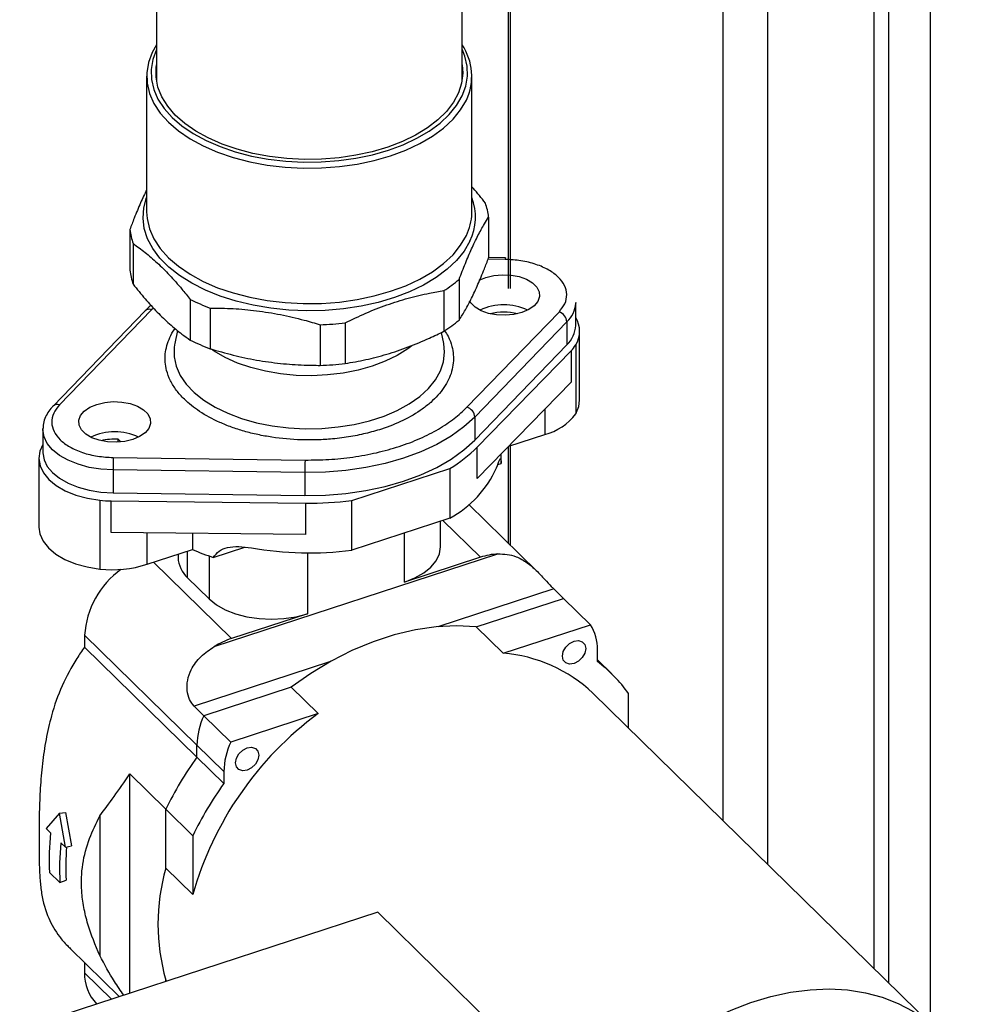
# Model space of a CAD drawing. Extents: x 22 to 39.8, y 23.1 to 34.3.
# Drawn here: x 35.1 to 35.6, y 28.7 to 29.1 of the extents above; entities that cross this region are included whole.
import ezdxf

# ---------------------------------------------------------------- set-up
doc = ezdxf.new("R2010")
doc.units = 0
doc.header["$LTSCALE"] = 0.2
doc.header["$MEASUREMENT"] = 0
doc.linetypes.add('SLD-SOLID', pattern=[0])
doc.layers.get('0').update_dxf_attribs({"linetype": 'CONTINUOUS'})

# ---------------------------------------------------------------- blocks, each defined once
blk = doc.blocks.new('A$C02522142')
at = {"color": 7, "linetype": 'SLD-SOLID'}
for p, q in [((11.30134319402843, 5.648508707313795), (11.30134319402843, 7.168282426936628)), ((11.32581746486782, 5.624546509124571), (11.32581746486782, 7.168249206239892)), ((11.30763103358495, 5.642352442715527), (11.30763103358495, 7.164316592034751)), ((11.2551045824368, 5.693779767680745), (11.2551045824368, 7.145171429885238)), ((11.2356533501854, 5.71282406226252), (11.2356533501854, 6.333513561059199)), ((10.98930731384701, 6.200476273430816), (10.98930731384701, 6.03456147739017)), ((11.14320906144305, 5.94418508408215), (11.14320906144305, 6.17318377143981)), ((11.14216240744389, 6.171388809780041), (11.14216240744389, 5.944228244398481)), ((11.12211980443071, 6.034561485498436), (11.12211980443071, 6.163415735484477)), ((10.98502603538091, 6.03647316423789), (10.98502603538091, 5.977588776107382)), ((11.12640108289681, 5.977588771981978), (11.12640108289681, 6.036473160112493)), ((11.12638865982839, 5.976839118040957), (11.12640108289681, 5.977588771981978)), ((11.13369397905254, 5.975243611202373), (11.13369397905254, 5.957572693167251)), ((10.97773313922518, 5.969872841413242), (10.97773313922518, 5.952201923378126)), ((10.97916073691444, 5.963743375109935), (10.97916073691444, 5.946072457074813)), ((11.14092214354453, 5.956851004970368), (11.13345550210818, 5.956949152668408)), ((11.14097347319194, 5.9575345317309), (11.13369399836317, 5.957630245506245)), ((11.12087125925785, 5.948192584895025), (11.12087125925785, 5.93052166685991)), ((11.11421327271826, 5.943287821266111), (11.11421327271826, 5.925616903230996)), ((11.00393234075077, 5.939490077254128), (11.00393234075077, 5.921819159219012)), ((11.17153635288203, 5.938176239892535), (11.17153067307075, 5.937839567660959)), ((11.17153635288203, 5.928200075744215), (11.17153635288203, 5.938176239892535)), ((10.98435769388882, 5.934476687179092), (10.94434118668836, 5.89310488748707)), ((10.98716541016591, 5.934983188967713), (10.94714893471935, 5.893611399638857)), ((10.98800426150989, 5.935728717069644), (10.98716541016591, 5.934983188967713)), ((11.01260918966741, 5.935726516250028), (11.01260918966741, 5.918055598214906)), ((11.1242617081118, 5.892611780305934), (11.16427824706616, 5.933983590361123)), ((11.06046423143238, 5.928478215596542), (11.06046423143238, 5.910807297561419)), ((11.07130759628879, 5.929285173220329), (11.07130759628879, 5.911614255185214)), ((11.16770566356738, 5.929701972768079), (11.12768916978769, 5.888330201388762)), ((11.16770566356738, 5.929701972768079), (11.16770566356738, 5.919725808619759)), ((10.99841148394013, 5.925987767531041), (10.99725690562774, 5.920259467363508)), ((11.11417027800927, 5.920259459631545), (11.11318893198811, 5.92512792908996)), ((11.17325512582732, 5.895719411070495), (11.17325512582732, 5.925622254739125)), ((10.99725690562774, 5.920259467363508), (10.9971646671612, 5.919769521484277)), ((11.12768916978769, 5.878354037240435), (11.16770566356738, 5.919725808619759)), ((11.12872308205292, 5.87527463175234), (11.16951535881893, 5.917111032258681)), ((11.16951535881893, 5.917111032258681), (11.16951535881893, 5.90342692614211)), ((11.17152732234449, 5.919668294280932), (11.17152732234449, 5.889765450612302)), ((11.16951535881893, 5.90342692614211), (11.12872308205292, 5.861590525635776)), ((11.15806839919961, 5.891686931608234), (11.15806839919961, 5.880743373046634)), ((11.12768916978769, 5.888330201388762), (11.12768916978769, 5.878354037240435)), ((10.93989080206192, 5.882974075472241), (10.93989647696087, 5.883310793966039)), ((10.93989080206192, 5.882974075472241), (10.93989080206192, 5.872997911323921)), ((10.97262020142782, 5.878680298226179), (10.97382993078625, 5.877495880509471)), ((10.97262020142782, 5.877403666679292), (10.97262020142782, 5.878680298226179)), ((11.14241766497798, 5.875635617122455), (11.15806839919961, 5.880743373046634)), ((11.12872308205292, 5.861590525635776), (11.12872308205292, 5.87527463175234)), ((11.14216240744389, 5.875373741359354), (11.14216240744389, 5.833573857967174)), ((11.14320906144305, 5.832549027031867), (11.14320906144305, 5.87589388624415)), ((10.93817206087053, 5.870420096678245), (10.93817206087053, 5.840517253009622)), ((10.97050503824099, 5.870743985029605), (11.05389716594165, 5.869647687884942)), ((11.13907818192644, 5.868155231840596), (11.13907818192644, 5.872210642137375)), ((11.05380635922896, 5.864217890874599), (10.97041424986142, 5.86531417006973)), ((10.97041424986142, 5.86531417006973), (10.97041424986142, 5.855338005921411)), ((11.05380635922896, 5.864217890874599), (11.05380635922896, 5.854241726726279)), ((11.07417556111822, 5.852067769415193), (11.11688576055172, 5.866006621809603)), ((11.11688576055172, 5.866006621809603), (11.11688576055172, 5.844374903586662)), ((11.13768732203445, 5.867677479274882), (11.13907820627384, 5.868131406682572)), ((10.96464213519522, 5.85214947852937), (10.96464213519522, 5.82224663486074)), ((10.96956595332851, 5.851855770366967), (11.05405779194012, 5.850906952095677)), ((10.96956595332851, 5.838171664250396), (10.96956595332851, 5.851855770366967)), ((10.97041424986142, 5.855338005921411), (11.05380635922896, 5.854241726726279)), ((11.07417556111822, 5.830436051192251), (11.07417556111822, 5.852067769415193)), ((11.05405779194012, 5.850906952095677), (11.05405779194012, 5.837222845979106)), ((11.15461977539643, 5.821377079750725), (11.12510528301704, 5.850274028832835)), ((11.11688576055172, 5.844374903586662), (11.07417556111822, 5.830436051192251)), ((11.11276043471779, 5.831898896831298), (11.11276043471779, 5.843028650990945)), ((11.11381446967358, 5.843372604544477), (11.13015265426682, 5.827376270194016)), ((11.05405779194012, 5.837222845979106), (10.96956595332851, 5.838171664250396)), ((10.98519392306938, 5.824324254487109), (10.98519392306938, 5.837996141139477)), ((11.00490683819811, 5.837774736249486), (11.00490683819811, 5.830757739178992)), ((11.09713545920782, 5.816600815747329), (11.09713545920782, 5.837929225091571)), ((10.98519392306938, 5.824324254487109), (11.00490683819811, 5.830757739178992)), ((11.0028534095553, 5.818466916769729), (11.0028534095553, 5.830087506238868)), ((11.01401125580453, 5.82731469814145), (11.02765161899103, 5.831766351647744)), ((10.99866668355993, 5.828721207636178), (10.99866668355993, 5.827299273351628)), ((11.01222841792107, 5.82791367442514), (11.01222841792107, 5.809288065380123)), ((11.01433081944097, 5.788548174421713), (11.13772132286634, 5.828817759601144)), ((11.05491674660728, 5.829268188603251), (11.05491674660728, 5.802822364440004)), ((11.13015265426682, 5.827376270194016), (11.09713545920782, 5.816600815747329)), ((11.0218994880405, 5.792046889266977), (10.98799776967604, 5.825239268684548)), ((11.01222841792107, 5.809288065380123), (11.0028534095553, 5.818466916769729)), ((11.1619938133482, 5.813651503236535), (11.11155433409918, 5.797190131821083)), ((11.1619938133482, 5.813651503236535), (11.16621259461247, 5.809520993186915)), ((11.12830790308394, 5.797150460918751), (11.16621259461247, 5.809520993186915)), ((11.17793132757001, 5.798047455874212), (11.16621259461247, 5.809520993186915)), ((11.05491674660728, 5.802822364440004), (11.0218994880405, 5.792046889266977)), ((11.14002663604147, 5.785676923606047), (11.12830790308394, 5.797150460918751)), ((11.14002663604147, 5.785676923606047), (11.17793132757001, 5.798047455874212)), ((10.95803932744162, 5.793463167429643), (11.00686747004141, 5.745656675203961)), ((10.95803932744162, 5.793463167429643), (10.95803932744162, 5.78830752141571)), ((11.00686747004141, 5.740501029190035), (10.95803932744162, 5.78830752141571)), ((11.18096598409232, 5.782021573631049), (11.18096598409232, 5.787177219644981)), ((11.06456027979677, 5.781853205395443), (11.00568334529945, 5.762638195625442)), ((11.18722505843129, 5.77663944124388), (11.18096594740374, 5.782767590437075)), ((11.04780675458447, 5.770878197117661), (11.00990212656373, 5.758507685575829)), ((11.04780675458447, 5.770878197117661), (11.059525487542, 5.75940465980495)), ((11.32855796513697, 5.621863262667986), (11.17902671003478, 5.768265816685442)), ((11.19449759017824, 5.753118641994568), (11.19449759017824, 5.768154269245542)), ((11.00990212656373, 5.758507685575829), (11.00568334529945, 5.762638195625442)), ((11.00990212656373, 5.758507685575829), (11.02162085952126, 5.747034148263118)), ((11.059525487542, 5.75940465980495), (11.02162085952126, 5.747034148263118)), ((11.01858620299895, 5.734183137891257), (11.00686747004141, 5.745656675203961)), ((11.00686747004141, 5.740501029190035), (11.00686747004141, 5.745656675203961)), ((11.01858620299895, 5.729027491877325), (11.00686747004141, 5.740501029190035)), ((10.97764976165416, 5.733159218407401), (10.9933358004477, 5.717801384754353)), ((10.97764976165416, 5.637867723094992), (10.97764976165416, 5.733159218407401)), ((11.01858620299895, 5.734183137891257), (11.01858620299895, 5.729027491877325)), ((10.94715390693712, 5.716058671831469), (10.9413254819537, 5.709480642721566)), ((10.94715390693712, 5.716058671831469), (10.94980516689521, 5.716406603054203)), ((10.94968919866866, 5.701291923331013), (10.94715390693712, 5.716058671831469)), ((10.94980516689521, 5.716406603054203), (10.9523806273077, 5.701900135893304)), ((10.96464213519522, 5.714987323720244), (10.96464213519522, 5.654193553569932)), ((11.00505453340523, 5.706327847441642), (10.9933358004477, 5.717801384754353)), ((10.9933358004477, 5.692209592252347), (10.9933358004477, 5.717801384754353)), ((10.9413254819537, 5.709480642721566), (10.94326010293813, 5.707586500570599)), ((11.00505453340523, 5.706327847441642), (11.00505453340523, 5.680736054939636)), ((10.94775457768424, 5.703186065481979), (10.94968919866866, 5.701291923331013)), ((10.94968919866866, 5.701291923331013), (10.9523806273077, 5.701900135893304)), ((10.94282663047678, 5.690391742326788), (10.94732110522289, 5.685991307238162)), ((11.00505453340523, 5.680736054939636), (10.9933358004477, 5.692209592252347)), ((10.94732110522289, 5.685991307238162), (10.95002307615605, 5.687018906093613)), ((11.08545369409738, 5.673050433174232), (10.92983974780087, 5.622264441614632)), ((11.08545369409738, 5.673050433174232), (11.17826619441946, 5.582179885190051)), ((10.95178022134876, 5.657283764578246), (10.97312089148618, 5.636389613650209)), ((10.95803932744162, 5.651155650314088), (10.95803932744162, 5.646745875555517)), ((10.96974293557388, 5.635287146605435), (10.95803932744162, 5.646745875555517)), ((10.9933358004477, 5.64355410550494), (10.99377029542838, 5.643128701633124)), ((10.9933358004477, 5.642986928790407), (10.9933358004477, 5.64355410550494)), ((10.96324036189984, 5.633248798994885), (10.96330452782525, 5.633185975638284))]:
    blk.add_line(p, q, dxfattribs=at)
at = {"color": 7, "linetype": 'SLD-SOLID', "flags": 128}
for points in [[(10.98930731680222, 6.050167789246458), (10.98743470201462, 6.046814913856274), (10.98581563483889, 6.042428516645266), (10.98507555451081, 6.037967217784804), (10.98522374704832, 6.033487130593947), (10.98625843617202, 6.02904458734605), (10.98816652471434, 6.024695480490408), (10.99092407391323, 6.020494461765693), (10.99449639411419, 6.016494397416395), (10.9988385558178, 6.012745577669449), (11.00389597633971, 6.009295142349231), (11.00960504313669, 6.006186470593576), (11.01589388607758, 6.003458714909968), (11.0226835700598, 6.001146089492003), (11.02988856903792, 5.99927773773036), (11.03741830793308, 5.997877134524032), (11.04517813261942, 5.99696192418989), (11.05307046324184, 5.996543578876917), (11.06099604998754, 5.996627329744271), (11.06885518236668, 5.997212226562837), (11.07654910147362, 5.998290832772575), (11.08398096111223, 5.99984961095241), (11.09105733759878, 6.001868936903662), (11.09768924588653, 6.004323431271303), (11.10379331086394, 6.007182222143989), (11.10929269181383, 6.010409366423048), (11.11411835256924, 6.013964264349092), (11.11820945694454, 6.01780226720863), (11.12151469389079, 6.021875038012148), (11.12399245292934, 6.026131374595046)], [(10.9893073308866, 6.048216292747156), (10.98924581197456, 6.048087417417307), (10.98766965226137, 6.043817359693577), (10.98694920569044, 6.039474377823119), (10.98709351969092, 6.035113119162403), (10.98810071132259, 6.030788445212664), (10.98995824622143, 6.026554661078769), (10.99264265544706, 6.022465088002015), (10.99612019319527, 6.018571129240478), (11.00034718644365, 6.014921761928555), (11.00527047266662, 6.011562818351727), (11.01082806210763, 6.008536627699954), (11.01695014478464, 6.005881195942912), (11.02355964276354, 6.00362995528058), (11.03057355663181, 6.001811150537769), (11.03790360320893, 6.000447712228635)], [(11.03790360320893, 6.000447712228635), (11.0454576157032, 5.999556756201983), (11.05314057229356, 5.999149488539395), (11.06085592523378, 5.999231064935103), (11.06850660259273, 5.999800438968741), (11.07599641788322, 6.00085039136146), (11.08323112285284, 6.002367825698144), (11.09011985509532, 6.004333594685107), (11.09657582549524, 6.006722987763574), (11.10251797206328, 6.009505935795566), (11.10787146536607, 6.012647511073332), (11.11256911683864, 6.016108123674805), (11.11655177289929, 6.019844296269603), (11.11976935791587, 6.023809052365728), (11.12218136981096, 6.027952508843427), (11.12375752952414, 6.032222566567164), (11.12447791258728, 6.036565527711289), (11.12433369876084, 6.040926771199274), (11.12332643870902, 6.04525147068491), (11.12211982147029, 6.048216300855422)], [(11.03845358662721, 6.001607966539297), (11.03122328584605, 6.002957480456097), (11.02431228789852, 6.00476406552071), (11.01781064506409, 6.007004219810156), (11.01180317006537, 6.009648710730808), (11.00636807257766, 6.012663039473999), (11.0015762822197, 6.016007938049334), (10.99749028541124, 6.019639803394853), (10.99416327485731, 6.023511281381147), (10.99163868499158, 6.027571928911236), (10.98994937812682, 6.031768762025592), (10.98911746077101, 6.036047057532734), (10.98915367731805, 6.040351112443112), (10.98930732233482, 6.04147841914611)], [(11.12211984958476, 6.041478391355319), (11.12240027898264, 6.037840526067193), (11.12192945218485, 6.033544642456008), (11.12059538607994, 6.029307164676418), (11.11841545622127, 6.025183208367608), (11.1154181083571, 6.021226667618173), (11.11164243159826, 6.017488974761079), (11.10713761368947, 6.014018970462054), (11.1019624578615, 6.010861884462514), (11.09618432284795, 6.008058798183001), (11.08987859780601, 6.005646329762662), (11.08312749830091, 6.003655906060196), (11.07601901351488, 6.002113466931597), (11.06864582661467, 6.001039112882459), (11.06110406161245, 6.00044683969125), (11.05349194706962, 6.000344437355004), (11.04590890014606, 6.000733143295335), (11.03845358662721, 6.001607966539297)], [(11.12550173850958, 5.964785882459594), (11.12302102939438, 5.960510298504659), (11.11972328345881, 5.956414938847104), (11.11564863155822, 5.952549469724225), (11.11084637609027, 5.948960878535864), (11.1053749425768, 5.945692692196111), (11.09930067301582, 5.942784583332987), (11.09269729361, 5.940271813653652), (11.08564494381667, 5.938184940998916), (11.07822936188742, 5.936549290277114), (11.0705403678731, 5.935384697706411), (11.06267149240185, 5.93470529393236), (11.05471808582947, 5.934519365586524), (11.04677680166866, 5.9348291149009), (11.03894400362908, 5.935630809947128), (11.03131472001856, 5.936914730588505), (11.02398161516112, 5.938665263581917), (11.01703370906369, 5.940861202710884), (11.01055531708029, 5.943475833524325), (11.00462514080078, 5.94647745035207), (10.99931505613772, 5.949829630902066), (10.99468954140352, 5.953491671858671), (10.99080483170697, 5.957419126624522), (10.98770801475449, 5.961564276073865), (10.98543668839659, 5.965876878367268), (10.98401843028371, 5.970304522388687), (10.98347040892183, 5.974793505983691), (10.98379942981076, 5.979289329671253), (10.98500130229327, 5.983737399452245), (10.98502603718079, 5.983803963438746)], [(10.98502603538091, 5.977588776107382), (10.98522374704832, 5.974602742463439), (10.98625843617202, 5.970160199215535), (10.98816652471434, 5.9658110923599), (10.99092407391323, 5.961610073635185), (10.99449639411419, 5.957610009285887), (10.9988385558178, 5.953861189538941), (11.00389597633971, 5.950410754218723), (11.00960504313669, 5.947302082463068), (11.01589388607758, 5.944574326779453), (11.0226835700598, 5.942261701361495), (11.02988856903792, 5.940393349599852), (11.03741830793308, 5.938992746393524), (11.04517813261942, 5.938077536059382), (11.05307046324184, 5.937659190746409), (11.06099604998754, 5.937742941613763), (11.06885518236668, 5.938327838432329), (11.07654910147362, 5.939406444642067), (11.08398096111223, 5.940965222821902), (11.09105733759878, 5.942984548773154), (11.09768924588653, 5.945439043140787), (11.10379331086394, 5.948297834013481), (11.10929269181383, 5.951524978292539), (11.11411835256924, 5.955079876218583), (11.11820945694454, 5.958917879078122), (11.12151469389079, 5.96299064988164), (11.12399245292934, 5.967246986464538)], [(11.12961328689367, 5.947849208633045), (11.13247387479075, 5.949047578337947), (11.13593920152573, 5.94988218367142), (11.13965719290199, 5.95022376247239), (11.14341174226802, 5.950052428027007), (11.14698468852865, 5.949378161270019), (11.15016833719454, 5.948240158464237), (11.1527776305644, 5.946704532678176), (11.15466102880723, 5.944860541515311), (11.15570904652112, 5.942815379571513), (11.15586070599213, 5.940687860200384), (11.15510724716055, 5.938601632769391), (11.15349246640906, 5.936677969817993), (11.15111015293627, 5.935028660026077), (11.14809886428954, 5.933749516621319), (11.14809886428954, 5.933749516621319)], [(11.14809886428954, 5.933749516621319), (11.14463350088833, 5.932914947186909), (11.14091550951207, 5.932573368385938), (11.13716096014603, 5.932744702831322), (11.13358807739321, 5.933418990314649), (11.13040442872731, 5.934556993120424), (11.12779507184965, 5.936092598180153), (11.12591167360683, 5.937936589343025), (11.12534628077583, 5.938812239444879)], [(10.9971646671612, 5.919769521484277), (10.99699029098186, 5.918541967827878), (10.99699032803728, 5.914447237302653), (10.99788047866339, 5.910383524823615), (10.99964733217158, 5.906412460100263), (11.00226412736814, 5.902594235576629), (11.00569114149857, 5.898986728193016), (11.0098765067296, 5.895644617082162), (11.01475662593512, 5.892618561956404), (11.0202576340808, 5.889954435542741), (11.02629615839055, 5.887692662227003), (11.03278057938311, 5.885867480834371), (11.03961264348143, 5.884506609341308), (11.04668881439849, 5.883630585007772), (11.0539017829402, 5.883252778460623), (11.06114219943807, 5.883378858183868), (11.06830026407662, 5.884006974478211), (11.07526762037546, 5.885127563703669), (11.08193850815427, 5.88672362882911), (11.08821187174733, 5.888770996678005), (11.09399263998407, 5.891238639930634), (11.09919305985284, 5.894089112377046), (11.10373446489446, 5.897279221778852), (11.10754783431521, 5.900760643129416), (11.11057549787259, 5.904480570789275), (11.11277146516618, 5.90838263966517), (11.11410250263761, 5.912407611756464), (11.11454849689514, 5.916494595633843), (11.11417027800927, 5.920259459631545)], [(11.10022878192121, 5.919247431249879), (11.09857182540779, 5.918002520682229), (11.09397643411209, 5.915117548877902), (11.08877761733811, 5.912580878753928), (11.0830573316822, 5.910432564157666), (11.07690585100749, 5.908706422517753), (11.07042012243335, 5.907429737633706), (11.06370248898732, 5.906622603475036), (11.05685883542176, 5.906297749840768), (11.04999719823459, 5.906460328054443), (11.04322564763007, 5.907107746242829), (11.03665105858879, 5.908229794783232), (11.03037712703629, 5.90980876470919), (11.02450265705968, 5.911819798171301), (11.01912051267634, 5.914231168588003), (11.0143154211972, 5.917004856119945), (11.01316346253928, 5.917784758225451)], [(10.97895328015321, 5.878547355036638), (10.97548791675199, 5.87771278560222), (10.97176995712962, 5.877371217164423), (10.9680153760097, 5.877542541246633), (10.96444246150297, 5.878216818366795), (10.96125881283708, 5.879354821172576), (10.95864948771332, 5.880890436595472), (10.95676608947049, 5.882734427758336), (10.95571810351049, 5.884779600065301), (10.95556644403948, 5.88690711943643), (10.95631987111717, 5.888993336504257), (10.95793468362255, 5.890917009818814), (10.96031696534145, 5.892566309247563), (10.96332829065442, 5.893845416753265), (10.96679364914328, 5.894680032449905), (10.97051160876565, 5.895021600887702), (10.97426615813168, 5.894850266442326), (10.97783910439231, 5.894175999685331), (10.98102272130431, 5.893037986516383), (10.98363207818196, 5.891502381456661), (10.98551547642479, 5.889658390293789), (10.98656343063089, 5.887613207623666), (10.9867151218558, 5.885485698615696), (10.98596166302421, 5.88339947118471), (10.98434688227272, 5.881475808233311), (10.98196460055383, 5.879826508804562), (10.97895328015321, 5.878547355036638)], [(11.17152732234449, 5.889765450612302), (11.17287320310792, 5.892891041397306), (11.17325512582732, 5.895719411070495)], [(11.12768916978769, 5.888330201388762), (11.12296362014148, 5.884022169100433), (11.11743451615001, 5.880031468096661), (11.11116782760028, 5.876405762718889), (11.10423846346144, 5.873188359146909), (11.09672922041004, 5.870417742577253), (11.08872985968718, 5.868126988754824), (11.08033593580039, 5.866343501372903), (11.07164780855666, 5.865088569977836), (11.0627692164169, 5.864377191563094), (11.05380635922896, 5.864217890874599)], [(10.97041424986142, 5.86531417006973), (10.96511903645978, 5.865640461669251), (10.95999874888933, 5.866470378317594), (10.95520222226849, 5.867779738245595), (10.95086874961276, 5.869530571546747), (10.94712424574725, 5.871671974314218), (10.94407749139106, 5.874141754789399), (10.94181702705669, 5.876868147987039), (10.94040853045011, 5.879771927442199), (10.93989289245651, 5.882768744946823), (10.93989080206192, 5.882974075472241)], [(11.05380635922896, 5.854241726726279), (11.0627692164169, 5.854401027414774), (11.07164780855666, 5.855112405829509), (11.08033593580039, 5.856367337224576), (11.08872985968718, 5.858150824606497), (11.09672922041004, 5.860441578428926), (11.10423846346144, 5.863212194998582), (11.11116782760028, 5.866429598570562), (11.11743451615001, 5.870055303948341), (11.12296362014148, 5.874046004952113), (11.12768916978769, 5.878354037240435)], [(10.93989077014298, 5.876358835614099), (10.93860947817809, 5.873445833479977), (10.93817299302149, 5.87027982017144), (10.93869371089812, 5.867117897427406), (10.94015663315955, 5.864051810577877), (10.9425191805099, 5.861170669864137), (10.94571281193838, 5.858558080347201), (10.94964477031451, 5.856289935404341), (10.95420086147782, 5.854432068861385), (10.95924883401894, 5.85303843822404), (10.96464213519522, 5.85214947852937)], [(10.93989080206192, 5.872997911323921), (10.93989289245651, 5.872792580798503), (10.94040853045011, 5.869795763293872), (10.94181702705669, 5.86689198383872), (10.94407749139106, 5.864165590641079), (10.94712424574725, 5.861695810165891), (10.95086874961276, 5.85955440739842), (10.95520222226849, 5.857803574097275), (10.95999874888933, 5.856494214169274), (10.96511903645978, 5.855664297520924), (10.97041424986142, 5.855338005921411)], [(10.93817206087053, 5.840517253009622), (10.93860685710514, 5.837500513910896), (10.9400093160028, 5.834382863805672), (10.94233929117262, 5.831448013998823), (10.94552744300763, 5.828783377482686), (10.94947873545262, 5.8264683639091), (10.95407542526634, 5.82457190885183), (10.95918061530934, 5.823150570067007), (10.96464213519522, 5.82224663486074)], [(11.09713545920782, 5.816600815747329), (11.10159759534352, 5.818366954145013), (11.10544933451414, 5.820544263845704), (11.10857377965075, 5.823066545321247), (11.11087583655842, 5.825857195863044), (11.11228568912283, 5.828831444651122), (11.11276043471779, 5.831898896831298)], [(11.01222841792107, 5.809288065380123), (11.01535279604869, 5.806765788947153), (11.01920459987595, 5.804588515794926), (11.02366668142449, 5.802822360245393), (11.02860356213915, 5.801521040308671), (11.0338652035407, 5.800724092747814), (11.03929172786279, 5.800455733237406), (11.04471822640588, 5.800724128072567), (11.049979855956, 5.801521047083021), (11.05491674660728, 5.802822364440004)], [(11.12830790308394, 5.797150460918751), (11.11973752601868, 5.7975741785529), (11.11088777815898, 5.797126853067972), (11.10183664707828, 5.79581215913732), (11.0926639620761, 5.793641752570387), (11.0834506955923, 5.790634921338238), (11.07427801059013, 5.786818153693787), (11.06522687950943, 5.782225013813786), (11.05637713164973, 5.776895951888676), (11.04780675458447, 5.770878197117661)], [(11.17081724777398, 5.781225322313851), (11.16887536989681, 5.780959608989072), (11.16722912080985, 5.781470069315006), (11.16612910227597, 5.78267915242585), (11.16574284786092, 5.784402710403235), (11.16612910227597, 5.786378504473724), (11.16722912080985, 5.788305589194408), (11.16887536989681, 5.789890585501539), (11.17081724777398, 5.790892249328564), (11.17275912565115, 5.79115808363813), (11.17440537473812, 5.790647623312204), (11.17550532976421, 5.78943851947502), (11.17589158417925, 5.787714840512841), (11.17550532976421, 5.785739167427153), (11.17440537473812, 5.783812103432794), (11.17275912565115, 5.782227107125671), (11.17081724777398, 5.781225322313851)], [(11.02873493931728, 5.734855500779339), (11.02679306144011, 5.73458978745456), (11.02514681235314, 5.735100247780494), (11.02404682557317, 5.736309341254511), (11.02366057115812, 5.738032899231889), (11.02404682557317, 5.740008693302379), (11.02514681235314, 5.741935767659903), (11.02679306144011, 5.743520763967027), (11.02873493931728, 5.744522427794053), (11.03067681719445, 5.744788262103626), (11.03232306628141, 5.744277801777692), (11.0334230213075, 5.743068697940508), (11.03380930747645, 5.741345029341502), (11.0334230213075, 5.739369345892641), (11.03232306628141, 5.737442281898289), (11.03067681719445, 5.735857285591159), (11.02873493931728, 5.734855500779339)], [(11.17826619441946, 5.582179885190051), (11.18449980213225, 5.589922461923202), (11.19123693140533, 5.597284451870998), (11.19842515655314, 5.604208336524771), (11.20600868597693, 5.610640701226366), (11.21392861619592, 5.616531350195118), (11.22212340815585, 5.621834671823308), (11.23052936353736, 5.626509310184474), (11.23908125983399, 5.630518977220689), (11.24771254087558, 5.633832514921572), (11.25635620593738, 5.63642430647775), (11.26494512727906, 5.638274137942901), (11.27341255820706, 5.639367606014012), (11.28169270464477, 5.639696183583617), (11.28972129670267, 5.639257527261513), (11.29743590621732, 5.638054734112927), (11.30477658182933, 5.636097395815355), (11.31168635704574, 5.633400554621318), (11.31811150427116, 5.629985391187624), (11.32400210637794, 5.625878080279662), (11.32931243775301, 5.621110883007731), (11.33400121832899, 5.615720656930037), (11.33803199463099, 5.609749343365095), (11.3413735208234, 5.603243244856145), (11.34399982221767, 5.596252924912704), (11.3458903857957, 5.588832786250386), (11.34703066827223, 5.581040389707979), (11.3474117785558, 5.572936229631033), (11.34703066827223, 5.564583433096423), (11.3458903857957, 5.556046753954597), (11.34399982221767, 5.547392610908965), (11.3413735208234, 5.538688057458614), (11.33803199463099, 5.53000088552993), (11.33400121832899, 5.521398612772394), (11.32931243775301, 5.512947936440426), (11.32400210637794, 5.504714470697415), (11.31811150427116, 5.496762380288196), (11.31168635704574, 5.489153288302653), (11.30477658182933, 5.481946435240012), (11.29743590621732, 5.475197707757268), (11.28972129670267, 5.468959452132196), (11.28169270464477, 5.463280270373232), (11.27341255820706, 5.458204370469645), (11.26494512727906, 5.453770996173802), (11.25635620593738, 5.450014686323911), (11.24771254087558, 5.446964483383056), (11.23908125983399, 5.444644351826163), (11.23052936353736, 5.443072044451014), (11.22212340815585, 5.442259966624903), (11.21392861619592, 5.44221428119203), (11.20600868597693, 5.442935572203261), (11.19842515655314, 5.444417911744061), (11.19123693140533, 5.446650035319699), (11.18449980213225, 5.449614581483814), (11.17826619441946, 5.453288371887439)]]:
    blk.add_lwpolyline(points, dxfattribs=at)
at = {"color": 7, "linetype": 'SLD-SOLID'}
for centre, radius, start, end in [((11.10208519752216, 6.036515768666298), 0.02424383384909339, 334.6382900794985, 34.27138754531324), ((11.1039400419228, 5.97533581695324), 0.02400433039101716, 333.9279333363966, 20.65717826154682), ((11.10744880019546, 5.972362281851723), 0.02640286863329381, 6.265132040823215, 19.95489965336723), ((11.1024820029476, 5.977715867723006), 0.02392272838162149, 334.0483617084215, 357.8996831832476), ((11.00397768267715, 5.972754406063537), 0.02640226270295139, 186.2657900952818, 199.9559553529133), ((11.14396316185222, 5.956969642989904), 0.003043331616398123, 169.3053813153073, 182.2341241418499), ((11.00397768267713, 5.955083488028421), 0.02640226270294062, 186.2657900952795, 199.9559553529168), ((11.08220731010999, 5.993705748092019), 0.05971891649975157, 302.4079170466437, 310.3482789338979), ((11.04375339504952, 6.019413113508087), 0.08929394206505196, 243.5155627862678, 249.5871064571105), ((11.14028639980299, 5.912661849365847), 0.02445231720975547, 64.86829558388696, 115.1317452324032), ((11.15923091358032, 5.938653213812735), 0.01232664202378789, 313.4337117196338, 356.215318876321), ((10.98616703861406, 5.932482184333566), 0.002692911052292136, 68.23869862991715, 132.2132395691209), ((11.14028638940596, 5.908885123777445), 0.02504506594856932, 76.3486487960934, 103.6513601754124), ((11.16284979847848, 5.929327498505579), 0.004870283024104631, 4.409803758519275, 72.94444084502601), ((11.05582461335374, 6.064078821382211), 0.1356799555769265, 271.9596289473957, 276.5525247812863), ((11.08220731010992, 5.976034830056989), 0.05971891649986604, 302.4079170466538, 310.348278933893), ((11.16202441826517, 5.925621871509072), 0.01121384268447677, 327.9328223931713, 31.98016600628585), ((11.15930099495301, 5.92862797857822), 0.01224283808954048, 313.3534323926083, 357.9970313558013), ((11.04375339504966, 6.001742195473298), 0.08929394206540667, 243.5155627862792, 249.5871064570978), ((11.15911272705125, 5.927365557840133), 0.01460719146840522, 315.4107880792164, 328.2003721746966), ((11.05582461335378, 6.046407903346328), 0.1356799555761632, 271.9596289473856, 276.5525247813018), ((10.94615033952372, 5.891107785076088), 0.002695418009075741, 68.2548516310227, 131.9212763783093), ((11.1228333790546, 5.887955729519149), 0.004870208704440466, 4.409842950734535, 72.94564351306464), ((11.15237975563146, 5.903779449047974), 0.02372807331379653, 283.871382683598, 323.7998089256761), ((10.97114078391272, 5.85745977652568), 0.02445222748425313, 64.86819695716576, 115.1318438591285), ((10.97109327151898, 5.854063988968448), 0.02466362091053721, 86.4505364454051, 103.753041290015), ((11.08576972375066, 5.917942218420102), 0.06054348801888675, 300.9269786397009, 315.1912318039567), ((11.12964218365862, 5.865367490565134), 0.1592279427248817, 178.0649815405168, 180.0191865783922), ((11.2131896957279, 5.864268057367319), 0.1593833443939795, 178.0657409317808, 180.0180340572225), ((11.09421853732407, 5.885649395431848), 0.04708913554027708, 298.7748145063425, 335.6615020439287), ((10.9701234809191, 5.902621432055163), 0.05076872308474064, 263.8018658859088, 269.370781495777), ((11.05575531450537, 5.996395563261352), 0.1454985139504049, 269.3315183599072, 277.2732166503428), ((11.0459890444711, 5.92563232323733), 0.1033873027624699, 246.5866197885879, 251.9828937863752), ((11.05574385167382, 5.974440383437042), 0.1451791156410266, 260.0082937202514, 277.2938654907154), ((11.01113659334867, 5.827801800254413), 0.012480031387279, 182.3077231216535, 228.416182406895), ((11.13932299080444, 5.799817330140165), 0.02904462513280501, 93.16118343926358, 108.4050490217085), ((10.99632438355094, 5.790974421626906), 0.03836586212982209, 125.8154294016852, 176.2806824084062), ((10.97015324385016, 5.870418642272654), 0.04848623120742325, 263.4734634558642, 288.0715949521948), ((11.16142458547426, 5.787580537022812), 0.0195455602339058, 358.8176330846166, 32.37876838835691), ((11.03344501440716, 5.757134887790031), 0.03677155186023468, 108.2992393068521, 121.3194611975461), ((11.09465991277599, 5.691154598777771), 0.1676421030475339, 144.5828036754545, 146.6297307143622), ((11.1348315024098, 5.721655330437628), 0.0642320309913449, 46.52361206532176, 85.36080802489681), ((11.14243233869269, 5.730885077454047), 0.06402954840575116, 35.5957310831101, 53.00033474193285), ((11.14750934402664, 5.640291301364094), 0.1480849457607661, 126.4516696513701, 164.1500734634232), ((11.03780297619849, 5.745135328520419), 0.03093989889380469, 154.3924684865918, 179.0345030385947), ((11.04952170915604, 5.733661791207702), 0.0309398988938199, 154.3924684865936, 179.0345030385829), ((11.13851246718591, 5.64664200065716), 0.1616784540695188, 144.5122429012491, 153.8878847942013), ((11.15023120014357, 5.635168463344378), 0.1616784540696607, 144.5122429012548, 153.8878847941988), ((11.04585374645019, 5.69639731598523), 0.1032020035695313, 173.7757434565141, 183.3360643496619), ((11.05034822119638, 5.69199688089661), 0.1032020035696096, 173.7757434565209, 183.3360643496618), ((11.0490890218424, 5.692874028043626), 0.09923882328897142, 175.0648323204553, 183.3824334414002), ((11.07899605118624, 5.667881848878643), 0.08904783913293822, 164.1453098697579, 195.8546901302421), ((10.97640983387809, 5.646074227845148), 0.01838278045833062, 177.9061303415813, 224.2417332735396)]:
    blk.add_arc(centre, radius, start, end, dxfattribs=at)
for points, knots in [([(11.13226648153731, 5.981373062332949), (11.13054088471123, 5.983578142279711), (11.12859468950153, 5.986065117200226), (11.12662441981816, 5.98821019397473), (11.12640109262812, 5.988453335293151)], [0, 0, 0, 0, 0.8866514610046988, 1, 1, 1, 1]), ([(10.98502610633039, 5.987124164239354), (10.98413989719599, 5.98526766763338), (10.98232427860748, 5.981464175188513), (10.97988786101233, 5.975573577244404), (10.97835241338574, 5.97151125172563), (10.97773313922518, 5.969872841413242)], [0, 0, 0, 0, 0.3626298544910374, 0.7429369423039427, 1, 1, 1, 1]), ([(11.12087125925785, 5.948192584895025), (11.12176600790621, 5.950544299179896), (11.12355532699913, 5.955247259367354), (11.12629404038005, 5.961623883859339), (11.12906018588018, 5.967350446871585), (11.13153924941302, 5.971858943240981), (11.13307470419279, 5.974270848894442), (11.13369397905254, 5.975243611202373)], [0, 0, 0, 0, 0.2108276484100941, 0.4216133070530437, 0.6377420618174672, 0.8538952518702152, 1, 1, 1, 1]), ([(10.97916073691444, 5.963743375109935), (10.98088919711119, 5.962515282655701), (10.98434577785704, 5.960059339071094), (10.9896368132036, 5.955477699937241), (10.99498032461806, 5.950137365339224), (10.99976972718922, 5.944726538970826), (11.00273598794967, 5.940995058571744), (11.00393234075077, 5.939490077254128)], [0, 0, 0, 0, 0.2108268376844184, 0.4216122472604339, 0.6377410908793124, 0.8538936743441653, 1, 1, 1, 1]), ([(11.12087125925785, 5.93052166685991), (11.12176600790621, 5.931944976539214), (11.12355532699913, 5.934791312422462), (11.12629404038005, 5.93997055221508), (11.12906018588018, 5.9459143773962), (11.13153924941302, 5.951866119965189), (11.13307470419279, 5.955932609300319), (11.13369397905254, 5.957572693167251)], [0, 0, 0, 0, 0.2108276484100941, 0.4216133070530437, 0.6377420618174672, 0.8538952518702152, 1, 1, 1, 1]), ([(11.16427824706616, 5.933983590361123), (11.1652314906956, 5.935167007974826), (11.16717009216121, 5.937573711832577), (11.16791947749751, 5.94158619340314), (11.16694060965072, 5.945551632141218), (11.16421672111075, 5.949208453892709), (11.15997621039089, 5.952370312544438), (11.15439037087886, 5.954832225218972), (11.1478683325307, 5.956471613177733), (11.14321182718329, 5.956725945433114), (11.14092214354453, 5.956851004970375)], [0, 0, 0, 0, 0.1229291900514408, 0.2499997908614098, 0.3770701152687827, 0.5, 0.6229298847312172, 0.7500002091385901, 0.8770708099485591, 1, 1, 1, 1]), ([(10.97916073691444, 5.946072457074813), (10.98088919711119, 5.943915959636485), (10.98434577785704, 5.939603388518059), (10.9896368132036, 5.933824369773347), (10.99498032461806, 5.928701290311693), (10.99976972718922, 5.924733732633818), (11.00273598794967, 5.922656819986038), (11.00393234075077, 5.921819159219012)], [0, 0, 0, 0, 0.2108268376844184, 0.4216122472604339, 0.6377410908793124, 0.8538936743441653, 1, 1, 1, 1]), ([(11.07130759628879, 5.929285173220329), (11.0743013771427, 5.930726422803126), (11.08028837141417, 5.933608648796614), (11.08945271417377, 5.937198197969707), (11.09870796765787, 5.940110100701133), (11.10700343720855, 5.942095781945952), (11.11214115013992, 5.942945226544467), (11.11421327271826, 5.943287821266111)], [0, 0, 0, 0, 0.2108268359556188, 0.4216137121355236, 0.6377410820805782, 0.8538951293980196, 1, 1, 1, 1]), ([(10.98691013977493, 5.936927701120375), (10.98686462052419, 5.936890182682014), (10.98592287248842, 5.936113963498826), (10.98514964753196, 5.935264126924515), (10.98441379628837, 5.934455367074179)], [0, 0, 0, 0, 0.0483348507406987, 1, 1, 1, 1]), ([(11.01260918966741, 5.935726516250028), (11.01594831309396, 5.935684962729987), (11.02262592765761, 5.935601863558404), (11.03284742042658, 5.934652367600386), (11.043170290364, 5.932980180260138), (11.05242271388022, 5.930857211073956), (11.05815307161828, 5.929161947082505), (11.06046423143238, 5.928478215596542)], [0, 0, 0, 0, 0.2108266195065594, 0.4216133173225149, 0.6377410322227255, 0.8538942232059167, 1, 1, 1, 1]), ([(11.11453440150954, 5.925853529970247), (11.11506178982752, 5.925057873173557), (11.1165372266197, 5.922831920736343), (11.11775672390281, 5.919311750316034), (11.11845008432954, 5.91541668160508), (11.11839928901337, 5.910589663215831), (11.11703753766814, 5.905766083443339), (11.1143785260189, 5.901126739687143), (11.11177406892251, 5.897801956161551), (11.10860932733893, 5.894665764089723), (11.10379907262838, 5.890856403026554), (11.09682919016812, 5.886768595142726), (11.08827547461755, 5.88335400417688), (11.08021174318112, 5.88108049711029), (11.07276761058639, 5.87959732663947), (11.06547637709241, 5.878714271137156), (11.05857626086393, 5.878337223579358), (11.05003982087538, 5.878361405036152), (11.04150534076308, 5.879133205963896), (11.03329817732242, 5.880635859236619), (11.02741641690459, 5.882108208275646), (11.02186830886819, 5.883897122006474), (11.01512922222015, 5.886616148437071), (11.00789774376517, 5.890556091811618), (11.001856968925, 5.895391175592422), (10.99783506193448, 5.899949445086285), (10.99521140477121, 5.904157284440231), (10.99364811785777, 5.908279055474118), (10.99298450732437, 5.912178728988707), (10.99301185325244, 5.917007772723302), (10.99447271697655, 5.921809324036737), (10.99636234782346, 5.925451678819989), (10.99733612835988, 5.926680956524187), (10.99742905053738, 5.926798259301087)], [0, 0, 0, 0, 0.01861006303636123, 0.0520640499080581, 0.0782130611640848, 0.1043671339963877, 0.1577114710531795, 0.1844166547657721, 0.2111274423429746, 0.2372763695134811, 0.2634303946488071, 0.3135816693555017, 0.3608982094712396, 0.3924551017157888, 0.424993009494371, 0.4584469963660678, 0.4845958820797132, 0.510749954912016, 0.5640944829590879, 0.5907998695652654, 0.6175104785629751, 0.6436594057334816, 0.6698135564145856, 0.7199644563000891, 0.7672813257366374, 0.798838236422877, 0.8313760885450109, 0.8648300754167078, 0.8909788110015414, 0.9171331453982315, 0.9704776734453034, 0.9971828571578961, 1, 1, 1, 1]), ([(11.07130759628879, 5.911614255185214), (11.0743013771427, 5.912127099471199), (11.08028837141417, 5.91315269083951), (11.08945271417377, 5.9155448707481), (11.09870796765787, 5.918674036140871), (11.10700343720855, 5.922102955021671), (11.11214115013992, 5.924606986789236), (11.11421327271826, 5.925616903230996)], [0, 0, 0, 0, 0.2108268359556188, 0.4216137121355236, 0.6377410820805782, 0.8538951293980196, 1, 1, 1, 1]), ([(11.01260918966741, 5.918055598214906), (11.01594831309396, 5.917085639243652), (11.02262592765761, 5.915145904970551), (11.03284742042658, 5.912999041092931), (11.043170290364, 5.911544109990736), (11.05242271388022, 5.910864396783602), (11.05815307161828, 5.910823708074346), (11.06046423143238, 5.910807297561419)], [0, 0, 0, 0, 0.2108266195065594, 0.4216133173225149, 0.6377410322227255, 0.8538942232059167, 1, 1, 1, 1]), ([(10.94437753303669, 5.893088054574399), (10.94422087400098, 5.892942926073339), (10.94330396678228, 5.892093505740405), (10.9420331695879, 5.890302819041779), (10.94069799508095, 5.887704377524472), (10.9399827553959, 5.885350510381315), (10.93998645249135, 5.883890215235027), (10.93998770196778, 5.883396691500749)], [0, 0, 0, 0, 0.05465849933213619, 0.3199098754550828, 0.5878334596771241, 0.8607035224073822, 1, 1, 1, 1]), ([(10.94714893471935, 5.893611399638857), (10.94619567927553, 5.892427979292236), (10.94425705789951, 5.89002127498685), (10.94350765731674, 5.886008786244844), (10.94448660156448, 5.882043360242683), (10.94721040122572, 5.87838651670554), (10.95145098976175, 5.875224690670535), (10.95703677156119, 5.872762746962763), (10.96355882851964, 5.871123362882024), (10.96821534450805, 5.870869040149728), (10.97050503824099, 5.870743985029605)], [0, 0, 0, 0, 0.122929617220456, 0.2500001287530977, 0.3770701192165674, 0.5, 0.6229298807834326, 0.7499998712469024, 0.8770703827795441, 1, 1, 1, 1]), ([(11.05389716594165, 5.869647687884942), (11.05734252789983, 5.86967696971778), (11.06433150575131, 5.869736368435142), (11.07478723498411, 5.870838635732675), (11.08508063495915, 5.872717342775843), (11.09490281827126, 5.87542823908327), (11.10396715517538, 5.878881125736285), (11.11199213611897, 5.882980786855796), (11.11890873273369, 5.887548119781897), (11.12249418868907, 5.8909397908619), (11.1242617081118, 5.892611780305934)], [0, 0, 0, 0, 0.1208994341672073, 0.2452466469143054, 0.3720034675496058, 0.5000003807764, 0.6279972940031942, 0.7547541146384945, 0.8791013273855925, 1, 1, 1, 1]), ([(11.13712269976963, 5.866242707647089), (11.137621925951, 5.867547769160289), (11.13850452154175, 5.86985502302678), (11.13899250492719, 5.870696902796404), (11.13907578607451, 5.869698056746422), (11.13907777373815, 5.868411396873917), (11.13907820627384, 5.868131406682572)], [0, 0, 0, 0, 0.3629181999252003, 0.6416129902869749, 0.9220113647999852, 0.9999999999999999, 0.9999999999999999, 0.9999999999999999, 0.9999999999999999]), ([(11.01401125580453, 5.82731469814145), (11.01476732771461, 5.828313745431721), (11.01627679837867, 5.830308307796166), (11.02023182951476, 5.831788014401134), (11.02504728945348, 5.832242006308512), (11.02869744300211, 5.831725824552159), (11.03055445887802, 5.83146321704713)], [0, 0, 0, 0, 0.2366322704812911, 0.4724279075765036, 0.7315976606836444, 1, 1, 1, 1]), ([(11.13772132286634, 5.828817759601144), (11.13905844812682, 5.828813348489305), (11.14173090672756, 5.828804532177074), (11.14599040059426, 5.827679871507776), (11.15025226228068, 5.82533849812075), (11.15444936553658, 5.821667394656778), (11.15798448511607, 5.817881157184921), (11.16047182533327, 5.815169025250761), (11.16164468756277, 5.813999604575002), (11.1619938133482, 5.813651503236535)], [0, 0, 0, 0, 0.1457241099727811, 0.2912529308512367, 0.4813233328076859, 0.6386360870000322, 0.7966057127172724, 0.9394556423472717, 1, 1, 1, 1]), ([(11.00568334529945, 5.762638195625442), (11.00496181081137, 5.763535989830281), (11.00351878765764, 5.765331521223835), (11.00246580315676, 5.769427766981885), (11.00263708356627, 5.773999390592678), (11.00447696806778, 5.779273237516861), (11.00844088481001, 5.784523400374304), (11.01236424137348, 5.78720435095606), (11.01433081944097, 5.788548174421713)], [0, 0, 0, 0, 0.1397181122032945, 0.2794273513412612, 0.4194426217374395, 0.5663404796886534, 0.7826286528868188, 1, 1, 1, 1]), ([(10.95465639416624, 5.783365712484795), (10.95239778365266, 5.779481125561922), (10.94782268279539, 5.771612404127175), (10.9437838048424, 5.759527334632693), (10.94114703797398, 5.748135543180688), (10.93958695287652, 5.737561750714661), (10.93870704265333, 5.726950367200132), (10.93829894171899, 5.715657812114031), (10.93822668237237, 5.704075827246427), (10.93828756723071, 5.69439950447677), (10.93863617850268, 5.68692895759694), (10.93953093352232, 5.679059518287474), (10.94173839429265, 5.670933054698104), (10.94607119275111, 5.663700262677366), (10.949603981145, 5.659386704044849), (10.95147314157965, 5.6576482983047), (10.95194686189051, 5.657207716483924)], [0, 0, 0, 0, 0.08230091202823263, 0.1667108919000899, 0.2318437151547508, 0.2969900176152527, 0.3639949987388604, 0.4309477155378593, 0.5140278536932212, 0.6002026902437653, 0.6583588225574015, 0.7165487761018812, 0.8357846213601607, 0.9330024281520494, 0.9830201249855238, 1, 1, 1, 1]), ([(10.96464213519522, 5.714987323720244), (10.96667597502355, 5.717680617555168), (10.97079838174371, 5.723139677039462), (10.97534584504812, 5.729789942722192), (10.97764976165416, 5.733159218407401)], [0, 0, 0, 0, 0.4933622435627891, 1, 1, 1, 1]), ([(10.96464213519522, 5.654193553569932), (10.96274396333546, 5.658727727548936), (10.95987282671277, 5.665586028022545), (10.95761555724287, 5.675138031281463), (10.95642467809669, 5.683975391890122), (10.9568795722351, 5.694220041048247), (10.95978068765849, 5.704913694580227), (10.96306735024888, 5.711724139369331), (10.96464213519522, 5.714987323720244)], [0, 0, 0, 0, 0.2172768579604997, 0.3286486104758439, 0.4399475733305189, 0.6272835169285087, 0.8214151009882905, 1, 1, 1, 1]), ([(10.97510589491544, 5.637037507371588), (10.97372773366908, 5.638981309054046), (10.97005349897942, 5.644163564461614), (10.96672324866545, 5.650336199625166), (10.96464213519522, 5.654193553569932)], [0, 0, 0, 0, 0.3750879741697445, 1, 1, 1, 1])]:
    blk.add_open_spline(points, degree=3, knots=knots, dxfattribs=at)

msp = doc.modelspace()

# ---------------------------------------------------------------- block references
msp.add_blockref('A$C02522142', (24.20599673414785, 23.05260721097618))

doc.saveas('drawing.dxf')
